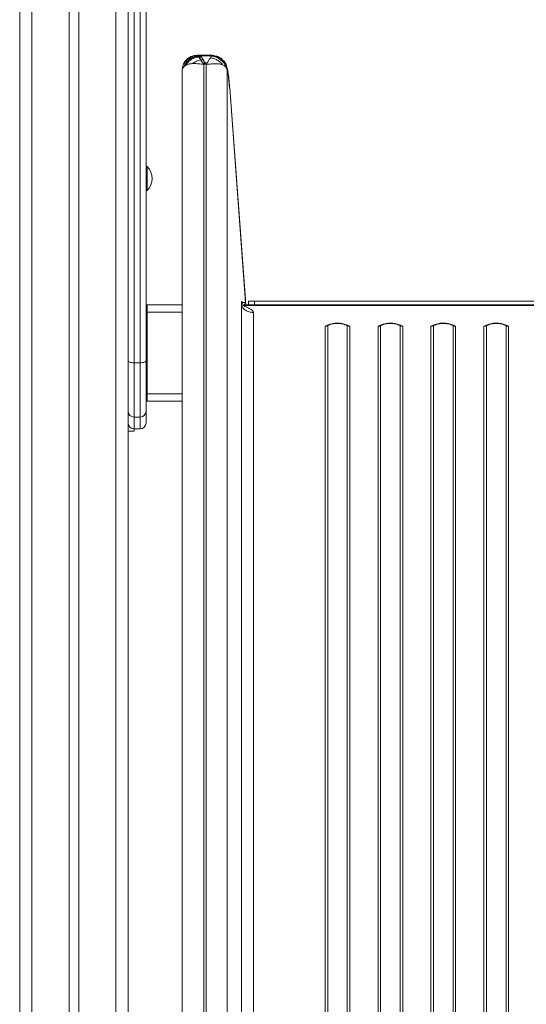
# Model space of a CAD drawing. Units: millimetres. Extents: x -81838 to -61657, y -15755 to 10231.
# Drawn here: x -74847 to -74426, y -8220 to -7401 of the extents above; entities that cross this region are included whole.
import ezdxf

# ---------------------------------------------------------------- set-up
doc = ezdxf.new("R2010")
doc.units = ezdxf.units.MM

msp = doc.modelspace()

# ---------------------------------------------------------------- linework, layer by layer
at = {"color": 8, "linetype": 'Continuous', "lineweight": 15}
for p, q in [((-74766.6, -6193.42), (-74766.6, -9038.23)), ((-74836.6, -6220.95), (-74836.6, -9038.23)), ((-74696.04, -7431.08), (-74696.39, -7430.67)), ((-74740.6, -7644.23), (-74711.6, -7644.23)), ((-74660.72, -7638.64), (-74652.44, -7638.64)), ((-74589.87, -7654.88), (-74590.93, -7655.09)), ((-74574.28, -7655.09), (-74575.3, -7654.89)), ((-74545.87, -7654.88), (-74546.93, -7655.09)), ((-74530.28, -7655.09), (-74531.3, -7654.89)), ((-74501.87, -7654.88), (-74502.93, -7655.09)), ((-74486.28, -7655.09), (-74487.3, -7654.89)), ((-74457.87, -7654.88), (-74458.93, -7655.09)), ((-74442.28, -7655.09), (-74443.3, -7654.89)), ((-74740.6, -7712.23), (-74711.6, -7712.23)), ((-74751.6, -7741.29), (-74751.6, -7741.32)), ((-74746.6, -7741.32), (-74746.6, -7741.29))]:
    msp.add_line(p, q, dxfattribs=at)
at = {"color": 7, "linetype": 'Continuous', "lineweight": 15}
for p, q in [((-74805.6, -6208.76), (-74805.6, -9038.23)), ((-74797.6, -6205.61), (-74797.6, -9038.23)), ((-74846.6, -6224.89), (-74846.6, -9038.23)), ((-74751.6, -6898.87), (-74751.6, -7686.35)), ((-74746.6, -7686.35), (-74746.6, -6898.87)), ((-74756.6, -7684.67), (-74756.6, -6900.71)), ((-74741.6, -6900.71), (-74741.6, -7684.67)), ((-74698.42, -7431.08), (-74696.04, -7431.08)), ((-74698.42, -7431.08), (-74698.15, -7431.55)), ((-74698.15, -7431.55), (-74697.77, -7432.14)), ((-74698.15, -7431.55), (-74695.83, -7431.55)), ((-74697.77, -7432.14), (-74695.51, -7432.14)), ((-74687.03, -7430.61), (-74696.39, -7430.61)), ((-74695.83, -7431.55), (-74696.04, -7431.08)), ((-74696.04, -7431.08), (-74687.19, -7431.08)), ((-74695.83, -7431.55), (-74695.51, -7432.14)), ((-74695.51, -7432.14), (-74694.08, -7434.51)), ((-74688.12, -7432.8), (-74687.4, -7431.55)), ((-74687.4, -7431.55), (-74687.19, -7431.08)), ((-74687.19, -7431.08), (-74687.13, -7430.84)), ((-74708.62, -7438.99), (-74709.96, -7439.94)), ((-74696.21, -7434.51), (-74694.08, -7434.51)), ((-74694.14, -7438.13), (-74694.2, -7438.13)), ((-74693.6, -7438.13), (-74694.14, -7438.13)), ((-74693.76, -7437.33), (-74693.68, -7437.33)), ((-74693.68, -7437.33), (-74691.77, -7437.33)), ((-74693.6, -8503.48), (-74693.6, -7438.13)), ((-74692.21, -7438.13), (-74693.6, -7438.13)), ((-74691.62, -7438.13), (-74692.21, -7438.13)), ((-74691.62, -7438.13), (-74691.62, -8503.48)), ((-74676.52, -7439.47), (-74678, -7438.68)), ((-74675.23, -7440.62), (-74676.52, -7439.47)), ((-74674.41, -7442), (-74675.23, -7440.62)), ((-74711.6, -7443.52), (-74711.6, -7443.62)), ((-74711.6, -7443.62), (-74711.6, -7452.32)), ((-74674.18, -7442.85), (-74674.41, -7442)), ((-74674.18, -7442.85), (-74674.18, -8516.07)), ((-74711.6, -7452.32), (-74711.6, -8517.67)), ((-74659.06, -7633.6), (-74672.11, -7458.02)), ((-74658.85, -7636.08), (-74672.1, -7457.95)), ((-74740.6, -7523.23), (-74741.6, -7523.23)), ((-74740.6, -7523.23), (-74740.6, -7543.23)), ((-74741.6, -7543.23), (-74740.6, -7543.23)), ((-74661.84, -7635.75), (-74661.86, -7635.71)), ((-74661.86, -7635.71), (-74661.84, -7635.94)), ((-74661.54, -7636.1), (-74661.84, -7635.75)), ((-74661.64, -7636.42), (-74661.59, -7636.19)), ((-74661.59, -7636.19), (-74661.56, -7636.14)), ((-74658.87, -7636.1), (-74661.54, -7636.1)), ((-74661.54, -7636.1), (-74661.54, -7636.1)), ((-74658.87, -7636.1), (-74659.06, -7633.6)), ((-74656.6, -7638.23), (-74656.6, -7635.23)), ((-74656.6, -7635.23), (-74651.6, -7635.23)), ((-74651.6, -7635.23), (-74651.6, -7638.23)), ((-74651.6, -7635.23), (-74161.6, -7635.23)), ((-74741.6, -7638.23), (-74740.6, -7638.23)), ((-74740.6, -7643.23), (-74741.6, -7643.23)), ((-74740.6, -7638.23), (-74711.6, -7638.23)), ((-74740.6, -7644.23), (-74740.6, -7638.23)), ((-74740.6, -7644.23), (-74740.6, -7712.23)), ((-74711.6, -7638.71), (-74711.6, -7639.37)), ((-74711.6, -7639.05), (-74711.6, -7638.84)), ((-74711.6, -8517.49), (-74711.6, -7639.05)), ((-74662.4, -7637.9), (-74662.4, -7637.35)), ((-74662.4, -8622.19), (-74662.4, -7637.9)), ((-74661.04, -7638.23), (-74152.17, -7638.23)), ((-74152.3, -7638.42), (-74660.91, -7638.42)), ((-74653.47, -7644.49), (-74652.44, -7644.53)), ((-74652.44, -7638.64), (-74160.77, -7638.64)), ((-74652.44, -7644.53), (-74652.44, -8629.38)), ((-74590.93, -7655.09), (-74592.85, -7655.95)), ((-74590.91, -7655.32), (-74592.85, -7655.95)), ((-74592.85, -8629.38), (-74592.85, -7655.95)), ((-74590.69, -7655.45), (-74590.69, -8628.88)), ((-74574, -7655.48), (-74574.67, -7655.21)), ((-74574.51, -8628.88), (-74574.51, -7655.45)), ((-74573.65, -7655.33), (-74574.28, -7655.09)), ((-74574, -7655.48), (-74572.36, -7655.95)), ((-74573.65, -7655.33), (-74572.36, -7655.95)), ((-74572.36, -7655.95), (-74572.36, -8629.38)), ((-74548.85, -7655.95), (-74547.55, -7655.33)), ((-74548.85, -7655.95), (-74547.21, -7655.48)), ((-74548.85, -8629.38), (-74548.85, -7655.95)), ((-74546.93, -7655.09), (-74547.55, -7655.33)), ((-74546.54, -7655.21), (-74547.21, -7655.48)), ((-74546.69, -7655.45), (-74546.69, -8628.88)), ((-74530, -7655.48), (-74530.67, -7655.21)), ((-74530.51, -8628.88), (-74530.51, -7655.45)), ((-74529.65, -7655.33), (-74530.28, -7655.09)), ((-74530, -7655.48), (-74528.36, -7655.95)), ((-74529.65, -7655.33), (-74528.36, -7655.95)), ((-74528.36, -7655.95), (-74528.36, -8629.38)), ((-74504.85, -7655.95), (-74503.55, -7655.33)), ((-74504.85, -7655.95), (-74503.21, -7655.48)), ((-74504.85, -8629.38), (-74504.85, -7655.95)), ((-74502.93, -7655.09), (-74503.55, -7655.33)), ((-74502.54, -7655.21), (-74503.21, -7655.48)), ((-74502.69, -7655.45), (-74502.69, -8628.88)), ((-74486, -7655.48), (-74486.67, -7655.21)), ((-74486.51, -8628.88), (-74486.51, -7655.45)), ((-74485.65, -7655.33), (-74486.28, -7655.09)), ((-74486, -7655.48), (-74484.36, -7655.95)), ((-74485.65, -7655.33), (-74484.36, -7655.95)), ((-74484.36, -7655.95), (-74484.36, -8629.38)), ((-74460.85, -7655.95), (-74459.55, -7655.33)), ((-74460.85, -7655.95), (-74459.21, -7655.48)), ((-74460.85, -8629.38), (-74460.85, -7655.95)), ((-74458.93, -7655.09), (-74459.55, -7655.33)), ((-74458.54, -7655.21), (-74459.21, -7655.48)), ((-74458.69, -7655.45), (-74458.69, -8628.88)), ((-74442, -7655.48), (-74442.67, -7655.21)), ((-74442.51, -8628.88), (-74442.51, -7655.45)), ((-74441.65, -7655.33), (-74442.28, -7655.09)), ((-74442, -7655.48), (-74440.36, -7655.95)), ((-74441.65, -7655.33), (-74440.36, -7655.95)), ((-74440.36, -7655.95), (-74440.36, -8629.38)), ((-74756.6, -7726.6), (-74756.6, -7684.67)), ((-74741.6, -7684.67), (-74741.6, -7726.6)), ((-74746.6, -7686.35), (-74751.6, -7686.35)), ((-74751.6, -7686.35), (-74751.6, -7731.51)), ((-74746.6, -7731.51), (-74746.6, -7686.35)), ((-74740.6, -7718.23), (-74740.6, -7712.23)), ((-74740.6, -7718.23), (-74711.6, -7718.23)), ((-74756.6, -7736.31), (-74756.6, -7726.6)), ((-74741.6, -7726.6), (-74741.6, -7736.31)), ((-74746.6, -7731.51), (-74751.6, -7731.51)), ((-74751.6, -7731.51), (-74751.6, -7741.29)), ((-74746.6, -7741.29), (-74746.6, -7731.51)), ((-74756.6, -7736.32), (-74756.6, -7736.31)), ((-74756.6, -7743.23), (-74756.6, -7736.32)), ((-74751.6, -7743.23), (-74756.6, -7743.23)), ((-74756.6, -7743.23), (-74756.6, -9038.23)), ((-74746.6, -7741.29), (-74751.6, -7741.29)), ((-74751.6, -7741.32), (-74746.6, -7741.32)), ((-74751.6, -7741.32), (-74751.6, -7743.23)), ((-74741.6, -7736.31), (-74741.6, -7736.32))]:
    msp.add_line(p, q, dxfattribs=at)
at = {"color": 7, "linetype": 'Continuous', "lineweight": 15, "flags": 128}
for points in [[(-74574.67, -7655.21), (-74574.63, -7655.21), (-74574.6, -7655.22), (-74574.57, -7655.24), (-74574.55, -7655.26), (-74574.54, -7655.3), (-74574.52, -7655.34), (-74574.52, -7655.39), (-74574.51, -7655.45)], [(-74546.54, -7655.21), (-74546.58, -7655.21), (-74546.61, -7655.22), (-74546.63, -7655.24), (-74546.65, -7655.26), (-74546.67, -7655.3), (-74546.68, -7655.34), (-74546.69, -7655.39), (-74546.69, -7655.45)], [(-74530.67, -7655.21), (-74530.63, -7655.21), (-74530.6, -7655.22), (-74530.57, -7655.24), (-74530.55, -7655.26), (-74530.54, -7655.3), (-74530.52, -7655.34), (-74530.52, -7655.39), (-74530.51, -7655.45)], [(-74502.54, -7655.21), (-74502.58, -7655.21), (-74502.61, -7655.22), (-74502.63, -7655.24), (-74502.65, -7655.26), (-74502.67, -7655.3), (-74502.68, -7655.34), (-74502.69, -7655.39), (-74502.69, -7655.45)], [(-74486.67, -7655.21), (-74486.63, -7655.21), (-74486.6, -7655.22), (-74486.57, -7655.24), (-74486.55, -7655.26), (-74486.54, -7655.3), (-74486.52, -7655.34), (-74486.52, -7655.39), (-74486.51, -7655.45)], [(-74458.54, -7655.21), (-74458.58, -7655.21), (-74458.61, -7655.22), (-74458.63, -7655.24), (-74458.65, -7655.26), (-74458.67, -7655.3), (-74458.68, -7655.34), (-74458.69, -7655.39), (-74458.69, -7655.45)], [(-74442.67, -7655.21), (-74442.63, -7655.21), (-74442.6, -7655.22), (-74442.57, -7655.24), (-74442.55, -7655.26), (-74442.54, -7655.3), (-74442.52, -7655.34), (-74442.52, -7655.39), (-74442.51, -7655.45)], [(-74756.6, -7684.67), (-74756.51, -7684.99), (-74756.22, -7685.31), (-74755.76, -7685.6), (-74755.14, -7685.85), (-74754.38, -7686.06), (-74753.52, -7686.22), (-74752.58, -7686.31), (-74751.6, -7686.35)], [(-74746.6, -7686.35), (-74745.63, -7686.31), (-74744.69, -7686.22), (-74743.83, -7686.06), (-74743.07, -7685.85), (-74742.45, -7685.6), (-74741.98, -7685.31), (-74741.7, -7684.99), (-74741.6, -7684.67)]]:
    msp.add_lwpolyline(points, dxfattribs=at)
at = {"color": 7, "linetype": 'Continuous', "lineweight": 15}
for centre, radius, start, end in [((-74687.92, -7444.94), 13.4, 18.79775, 87.81026), ((-74687.37, -7444.22), 13.15, 9.74575, 89.21868), ((-74751.1, -7533.23), 14.5, 316.39718, 43.60282), ((-74660.87, -7636.23), 2, 270.04741, 3.97479), ((-74592.82, -7651.13), 4.81, 269.69461, 296.28826), ((-74590.55, -7655.32), 0.117, 85.07104, 118.59153), ((-74572.38, -7651.13), 4.81, 243.71216, 270.30514), ((-74548.82, -7651.13), 4.81, 269.69486, 296.28784), ((-74528.38, -7651.13), 4.81, 243.71197, 270.30525), ((-74504.82, -7651.13), 4.81, 269.69467, 296.28803), ((-74484.38, -7651.13), 4.81, 243.71197, 270.30525), ((-74460.82, -7651.13), 4.81, 269.69473, 296.28801), ((-74440.38, -7651.13), 4.81, 243.71196, 270.3053), ((-74751.65, -7726.55), 4.95, 180.54831, 270.53691), ((-74746.56, -7726.55), 4.95, 269.46309, 359.45169), ((-74751.61, -7736.3), 4.99, 180.1027, 270.1012), ((-74751.6, -7736.32), 5, 180, 270), ((-74746.59, -7736.3), 4.99, 269.8988, 359.8973), ((-74746.6, -7736.32), 5, 270, 0)]:
    msp.add_arc(centre, radius, start, end, dxfattribs=at)
at = {"color": 8, "linetype": 'Continuous', "lineweight": 15}
msp.add_arc((-74590.45, -7655.41), 0.249, 130.17185, 188.56484, dxfattribs=at)
at = {"color": 7, "linetype": 'Continuous', "lineweight": 15}
for points, knots in [([(-74711.6, -7443.52), (-74711.59, -7443.07), (-74711.56, -7442.16), (-74711.24, -7440.39), (-74710.51, -7438.32), (-74709.14, -7436.13), (-74707.42, -7434.31), (-74705.42, -7432.89), (-74703.23, -7431.86), (-74700.87, -7431.2), (-74699.24, -7431.12), (-74698.42, -7431.08)], [0, 0, 0, 0, 0.069904, 0.140496, 0.275093, 0.404383, 0.52861, 0.648563, 0.765483, 0.881773, 1, 1, 1, 1]), ([(-74696.44, -7430.63), (-74697.36, -7430.64), (-74699.14, -7430.65), (-74701.4, -7430.9), (-74703.09, -7431.32), (-74704.58, -7431.88), (-74706.06, -7432.69), (-74707.48, -7433.78), (-74708.61, -7434.91), (-74709.65, -7436.26), (-74710.56, -7437.92), (-74711.18, -7439.77), (-74711.41, -7441.1), (-74711.45, -7441.72), (-74711.45, -7441.76)], [0, 0, 0, 0, 0.1286285, 0.2459521, 0.31476, 0.3707263, 0.4662885, 0.5477453, 0.6236036, 0.7049407, 0.793818, 0.8889022, 0.9931949, 1, 1, 1, 1]), ([(-74698.15, -7431.55), (-74699.41, -7431.71), (-74701.92, -7432.04), (-74705.35, -7433.88), (-74708.23, -7436.52), (-74709.39, -7438.8), (-74709.96, -7439.94)], [0, 0, 0, 0, 0.249998, 0.500002, 0.749999, 1, 1, 1, 1]), ([(-74697.77, -7432.14), (-74698.86, -7432.29), (-74701.04, -7432.6), (-74704.08, -7434.09), (-74706.74, -7436.2), (-74708, -7438.06), (-74708.62, -7438.99)], [0, 0, 0, 0, 0.249998, 0.500002, 0.749999, 1, 1, 1, 1]), ([(-74697.77, -7432.14), (-74697.59, -7432.42), (-74697.15, -7433.09), (-74696.55, -7433.99), (-74696.21, -7434.51)], [0, 0, 0, 0, 0.429525, 1, 1, 1, 1]), ([(-74696.39, -7430.67), (-74696.4, -7430.63), (-74696.42, -7430.6), (-74696.44, -7430.63), (-74696.44, -7430.63)], [0, 0, 0, 0, 0.8693782, 1, 1, 1, 1]), ([(-74674.18, -7442.85), (-74674.28, -7442.1), (-74674.48, -7440.56), (-74675.31, -7438.31), (-74676.56, -7436.17), (-74678.25, -7434.28), (-74680.26, -7432.74), (-74682.5, -7431.64), (-74684.81, -7430.97), (-74686.38, -7430.89), (-74687.13, -7430.84)], [0, 0, 0, 0, 0.117309, 0.240969, 0.369262, 0.499998, 0.630736, 0.759028, 0.88269, 1, 1, 1, 1]), ([(-74687.03, -7430.64), (-74687.01, -7430.64), (-74686.97, -7430.63), (-74686.92, -7430.81), (-74686.9, -7430.9)], [0, 0, 0, 0, 0.543947, 1, 1, 1, 1]), ([(-74672.27, -7457.76), (-74672.38, -7456.59), (-74672.58, -7454.32), (-74672.9, -7451.15), (-74673.2, -7448.36), (-74673.52, -7445.76), (-74673.82, -7443.5), (-74674.1, -7441.75), (-74674.28, -7440.71), (-74674.62, -7439.57), (-74675.08, -7438.4), (-74675.8, -7437.01), (-74676.9, -7435.48), (-74678.48, -7433.85), (-74680.72, -7432.31), (-74683.61, -7431.11), (-74685.78, -7430.94), (-74686.9, -7430.86)], [0, 0, 0, 0, 0.086663, 0.168881, 0.246379, 0.318926, 0.407567, 0.486737, 0.554382, 0.596121, 0.633821, 0.672033, 0.716173, 0.772028, 0.839534, 0.916691, 1, 1, 1, 1]), ([(-74709.96, -7439.94), (-74710.45, -7440.48), (-74711.39, -7441.52), (-74711.53, -7442.87), (-74711.6, -7443.52)], [0, 0, 0, 0, 0.515203, 1, 1, 1, 1]), ([(-74702.99, -7437.6), (-74703.39, -7437.63), (-74704.3, -7437.69), (-74705.54, -7437.89), (-74706.73, -7438.18), (-74707.74, -7438.54), (-74708.34, -7438.85), (-74708.62, -7438.99)], [0, 0, 0, 0, 0.180186, 0.412592, 0.608065, 0.813404, 1, 1, 1, 1]), ([(-74696.21, -7434.51), (-74697.42, -7434.79), (-74699.83, -7435.35), (-74701.94, -7436.85), (-74702.99, -7437.6)], [0, 0, 0, 0, 0.500001, 1, 1, 1, 1]), ([(-74694.2, -7438.13), (-74695.13, -7438.07), (-74696.89, -7437.96), (-74699.87, -7437.6), (-74701.76, -7437.6), (-74702.99, -7437.6)], [0, 0, 0, 0, 0.2754015, 0.5254648, 1, 1, 1, 1]), ([(-74693.76, -7437.33), (-74693.79, -7437.32), (-74693.96, -7437.28), (-74694.58, -7436.86), (-74694.95, -7436.32), (-74695.41, -7435.7), (-74695.71, -7435.26), (-74695.97, -7434.87), (-74696.14, -7434.62), (-74696.19, -7434.54), (-74696.21, -7434.51)], [0, 0, 0, 0, 0.016747, 0.084079, 0.445596, 0.539639, 0.719232, 0.906967, 0.965371, 1, 1, 1, 1]), ([(-74694.2, -7438.13), (-74694.2, -7438.13), (-74694.2, -7438.13), (-74694.2, -7438.12), (-74694.2, -7438.11), (-74694.15, -7437.96), (-74694.05, -7437.72), (-74693.9, -7437.48), (-74693.81, -7437.37), (-74693.78, -7437.34), (-74693.77, -7437.33), (-74693.76, -7437.33), (-74693.76, -7437.33), (-74693.76, -7437.33)], [0, 0, 0, 0, 0.000471, 0.003618, 0.012409, 0.045427, 0.506846, 0.869243, 0.962613, 0.987646, 0.995106, 0.997803, 1, 1, 1, 1]), ([(-74694.08, -7434.51), (-74693.8, -7434.96), (-74693.38, -7435.64), (-74692.75, -7436.53), (-74692.35, -7436.98), (-74692.08, -7437.19), (-74691.9, -7437.29), (-74691.81, -7437.32), (-74691.77, -7437.33)], [0, 0, 0, 0, 0.502046, 0.757214, 0.882764, 0.951718, 0.978087, 1, 1, 1, 1]), ([(-74691.77, -7437.33), (-74691.86, -7437.49), (-74692.01, -7437.74), (-74692.16, -7438.03), (-74692.21, -7438.14)], [0, 0, 0, 0, 0.625395, 1, 1, 1, 1]), ([(-74691.77, -7437.33), (-74691.73, -7437.34), (-74691.64, -7437.35), (-74691.5, -7437.34), (-74691.37, -7437.3), (-74691.3, -7437.27), (-74691.26, -7437.25)], [0, 0, 0, 0, 0.242989, 0.480491, 0.717669, 1, 1, 1, 1]), ([(-74688.29, -7437.96), (-74688.83, -7438), (-74689.9, -7438.1), (-74691.04, -7438.12), (-74691.62, -7438.13)], [0, 0, 0, 0, 0.500148, 1, 1, 1, 1]), ([(-74691.26, -7437.25), (-74691.04, -7437.06), (-74690.1, -7436.26), (-74689.24, -7434.54), (-74688.53, -7433.44), (-74688.12, -7432.8)], [0, 0, 0, 0, 0.117434, 0.491818, 1, 1, 1, 1]), ([(-74682.68, -7437.72), (-74683.26, -7437.71), (-74684.42, -7437.67), (-74686.28, -7437.78), (-74687.63, -7437.9), (-74688.29, -7437.96)], [0, 0, 0, 0, 0.336944, 0.672911, 1, 1, 1, 1]), ([(-74688.12, -7432.8), (-74687.15, -7432.95), (-74685.19, -7433.25), (-74682.4, -7434.53), (-74679.89, -7436.32), (-74678.62, -7437.9), (-74678, -7438.68)], [0, 0, 0, 0, 0.246542, 0.500001, 0.753455, 1, 1, 1, 1]), ([(-74678, -7438.68), (-74678.43, -7438.53), (-74679.34, -7438.19), (-74680.9, -7437.87), (-74682.1, -7437.77), (-74682.68, -7437.72)], [0, 0, 0, 0, 0.314484, 0.666328, 1, 1, 1, 1]), ([(-74672.11, -7458.02), (-74672.2, -7456.92), (-74672.37, -7454.71), (-74672.66, -7451.59), (-74672.96, -7448.75), (-74673.26, -7446.35), (-74673.54, -7444.48), (-74673.8, -7443.24), (-74674.02, -7442.63), (-74674.13, -7442.78), (-74674.18, -7442.85)], [0, 0, 0, 0, 0.12246, 0.247155, 0.373273, 0.500077, 0.626873, 0.752967, 0.877617, 1, 1, 1, 1]), ([(-74672.28, -7457.76), (-74672.27, -7457.76), (-74672.1, -7457.81), (-74672.13, -7457.88), (-74672.15, -7457.95)], [0, 0, 0, 0, 0.050876, 1, 1, 1, 1]), ([(-74662.4, -7637.35), (-74662.39, -7636.79), (-74662.38, -7635.96), (-74662.3, -7635.49), (-74662.23, -7635.31), (-74662.15, -7635.29), (-74662.06, -7635.38), (-74661.96, -7635.52), (-74661.89, -7635.65), (-74661.86, -7635.71)], [0, 0, 0, 0, 0.24262, 0.364499, 0.488513, 0.614595, 0.741854, 0.871273, 1, 1, 1, 1]), ([(-74661.84, -7635.94), (-74661.75, -7636.42), (-74661.67, -7636.91), (-74661.5, -7637.34), (-74661.49, -7637.35)], [0, 0, 0, 0, 0.981511, 1, 1, 1, 1]), ([(-74661.53, -7636.14), (-74661.53, -7636.4), (-74661.52, -7636.69), (-74661.67, -7636.93), (-74661.68, -7636.96)], [0, 0, 0, 0, 0.899548, 1, 1, 1, 1]), ([(-74661.54, -7636.1), (-74661.54, -7636.1), (-74661.53, -7636.12), (-74661.53, -7636.13), (-74661.53, -7636.14)], [0, 0, 0, 0, 0.431827, 1, 1, 1, 1]), ([(-74660.91, -7638.23), (-74660.91, -7638.23), (-74660.86, -7638.23), (-74660.71, -7638.23), (-74660.42, -7638.2), (-74660.07, -7638.09), (-74659.71, -7637.9), (-74659.39, -7637.62), (-74659.13, -7637.29), (-74658.95, -7636.91), (-74658.85, -7636.5), (-74658.85, -7636.22), (-74658.85, -7636.08)], [0, 0, 0, 0, 0.012174, 0.099849, 0.188506, 0.290429, 0.409214, 0.530956, 0.648114, 0.764431, 0.881891, 1, 1, 1, 1]), ([(-74662.4, -7637.35), (-74662.19, -7638.24), (-74661.75, -7640.03), (-74659.69, -7642.28), (-74656.87, -7643.94), (-74654.61, -7644.31), (-74653.47, -7644.49)], [0, 0, 0, 0, 0.250001, 0.5, 0.749999, 1, 1, 1, 1]), ([(-74660.16, -7639.12), (-74660.24, -7639.08), (-74660.57, -7638.93), (-74661.02, -7638.3), (-74661.4, -7637.73), (-74661.48, -7637.37), (-74661.49, -7637.35)], [0, 0, 0, 0, 0.106402, 0.49595, 0.978216, 1, 1, 1, 1]), ([(-74660.18, -7639.14), (-74660.17, -7639.14), (-74660.04, -7639.23), (-74659.8, -7639.34), (-74659.53, -7639.47), (-74659.4, -7639.53), (-74659.34, -7639.56), (-74659.33, -7639.57), (-74659.32, -7639.58), (-74659.32, -7639.58)], [0, 0, 0, 0, 0.012169, 0.539139, 0.778883, 0.934769, 0.978501, 0.991951, 1, 1, 1, 1]), ([(-74659.32, -7639.58), (-74659.27, -7639.6), (-74658.8, -7639.8), (-74657.98, -7640.15), (-74656.85, -7640.64), (-74655.81, -7641.12), (-74654.79, -7641.65), (-74653.86, -7642.25), (-74653.08, -7642.94), (-74652.54, -7643.71), (-74652.47, -7644.26), (-74652.44, -7644.53)], [0, 0, 0, 0, 0.015932, 0.155959, 0.273112, 0.391913, 0.509982, 0.634972, 0.757827, 0.87893, 1, 1, 1, 1]), ([(-74582.6, -7653.37), (-74583.34, -7653.39), (-74584.38, -7653.43), (-74585.9, -7653.65), (-74587.17, -7653.91), (-74588.64, -7654.36), (-74589.79, -7654.8), (-74590.42, -7655.14), (-74590.59, -7655.23)], [0, 0, 0, 0, 0.262596, 0.369779, 0.547122, 0.730774, 0.927252, 1, 1, 1, 1]), ([(-74574.72, -7655.19), (-74574.92, -7655.08), (-74575.63, -7654.7), (-74576.93, -7654.24), (-74578.42, -7653.82), (-74579.8, -7653.57), (-74581.14, -7653.4), (-74582.1, -7653.38), (-74582.6, -7653.37)], [0, 0, 0, 0, 0.085019, 0.30786, 0.508816, 0.65498, 0.818053, 1, 1, 1, 1]), ([(-74538.6, -7653.37), (-74539.34, -7653.39), (-74540.38, -7653.43), (-74541.9, -7653.65), (-74543.17, -7653.91), (-74544.64, -7654.36), (-74545.79, -7654.8), (-74546.42, -7655.14), (-74546.59, -7655.23)], [0, 0, 0, 0, 0.262595, 0.369777, 0.547121, 0.730772, 0.927249, 1, 1, 1, 1]), ([(-74530.72, -7655.19), (-74530.92, -7655.08), (-74531.63, -7654.7), (-74532.93, -7654.24), (-74534.42, -7653.82), (-74535.8, -7653.57), (-74537.14, -7653.4), (-74538.1, -7653.38), (-74538.6, -7653.37)], [0, 0, 0, 0, 0.08502, 0.30786, 0.508816, 0.65498, 0.818053, 1, 1, 1, 1]), ([(-74494.6, -7653.37), (-74495.34, -7653.39), (-74496.38, -7653.43), (-74497.9, -7653.65), (-74499.17, -7653.91), (-74500.64, -7654.36), (-74501.79, -7654.8), (-74502.42, -7655.14), (-74502.59, -7655.23)], [0, 0, 0, 0, 0.262595, 0.369777, 0.54712, 0.730772, 0.927249, 1, 1, 1, 1]), ([(-74486.72, -7655.19), (-74486.92, -7655.08), (-74487.63, -7654.7), (-74488.93, -7654.24), (-74490.42, -7653.82), (-74491.8, -7653.57), (-74493.14, -7653.4), (-74494.1, -7653.38), (-74494.6, -7653.37)], [0, 0, 0, 0, 0.08502, 0.307859, 0.508816, 0.654979, 0.818054, 1, 1, 1, 1]), ([(-74450.6, -7653.37), (-74451.34, -7653.39), (-74452.38, -7653.43), (-74453.9, -7653.65), (-74455.17, -7653.91), (-74456.64, -7654.36), (-74457.79, -7654.8), (-74458.42, -7655.14), (-74458.59, -7655.23)], [0, 0, 0, 0, 0.262595, 0.369777, 0.547121, 0.730772, 0.927249, 1, 1, 1, 1]), ([(-74442.72, -7655.19), (-74442.92, -7655.08), (-74443.63, -7654.7), (-74444.93, -7654.24), (-74446.42, -7653.82), (-74447.8, -7653.57), (-74449.14, -7653.4), (-74450.1, -7653.38), (-74450.6, -7653.37)], [0, 0, 0, 0, 0.08502, 0.30786, 0.508816, 0.654979, 0.818054, 1, 1, 1, 1]), ([(-74590.61, -7655.21), (-74590.66, -7655.24), (-74590.75, -7655.29), (-74590.85, -7655.33), (-74590.9, -7655.35)], [0, 0, 0, 0, 0.526775, 1, 1, 1, 1]), ([(-74590.69, -7655.45), (-74589.43, -7654.91), (-74586.9, -7653.83), (-74584.04, -7653.66), (-74582.6, -7653.58)], [0, 0, 0, 0, 0.500001, 1, 1, 1, 1]), ([(-74582.6, -7653.58), (-74581.17, -7653.66), (-74578.3, -7653.83), (-74575.78, -7654.91), (-74574.51, -7655.45)], [0, 0, 0, 0, 0.499998, 1, 1, 1, 1]), ([(-74573.65, -7655.33), (-74573.71, -7655.38), (-74573.84, -7655.47), (-74573.94, -7655.48), (-74574, -7655.48)], [0, 0, 0, 0, 0.500009, 1, 1, 1, 1]), ([(-74547.21, -7655.48), (-74547.26, -7655.48), (-74547.37, -7655.47), (-74547.49, -7655.38), (-74547.55, -7655.33)], [0, 0, 0, 0, 0.499987, 1, 1, 1, 1]), ([(-74546.69, -7655.45), (-74545.43, -7654.91), (-74542.9, -7653.83), (-74540.04, -7653.66), (-74538.6, -7653.58)], [0, 0, 0, 0, 0.500002, 1, 1, 1, 1]), ([(-74538.6, -7653.58), (-74537.17, -7653.66), (-74534.3, -7653.83), (-74531.78, -7654.91), (-74530.51, -7655.45)], [0, 0, 0, 0, 0.499998, 1, 1, 1, 1]), ([(-74529.65, -7655.33), (-74529.71, -7655.38), (-74529.84, -7655.47), (-74529.94, -7655.48), (-74530, -7655.48)], [0, 0, 0, 0, 0.500006, 1, 1, 1, 1]), ([(-74503.21, -7655.48), (-74503.26, -7655.48), (-74503.37, -7655.47), (-74503.49, -7655.38), (-74503.55, -7655.33)], [0, 0, 0, 0, 0.499989, 1, 1, 1, 1]), ([(-74502.69, -7655.45), (-74501.43, -7654.91), (-74498.9, -7653.83), (-74496.04, -7653.66), (-74494.6, -7653.58)], [0, 0, 0, 0, 0.5000014, 1, 1, 1, 1]), ([(-74494.6, -7653.58), (-74493.17, -7653.66), (-74490.3, -7653.83), (-74487.78, -7654.91), (-74486.51, -7655.45)], [0, 0, 0, 0, 0.4999986, 1, 1, 1, 1]), ([(-74485.65, -7655.33), (-74485.71, -7655.38), (-74485.84, -7655.47), (-74485.94, -7655.48), (-74486, -7655.48)], [0, 0, 0, 0, 0.500006, 1, 1, 1, 1]), ([(-74459.21, -7655.48), (-74459.26, -7655.48), (-74459.37, -7655.47), (-74459.49, -7655.38), (-74459.55, -7655.33)], [0, 0, 0, 0, 0.499988, 1, 1, 1, 1]), ([(-74458.69, -7655.45), (-74457.43, -7654.91), (-74454.9, -7653.83), (-74452.04, -7653.66), (-74450.6, -7653.58)], [0, 0, 0, 0, 0.5000014, 1, 1, 1, 1]), ([(-74450.6, -7653.58), (-74449.17, -7653.66), (-74446.3, -7653.83), (-74443.78, -7654.91), (-74442.51, -7655.45)], [0, 0, 0, 0, 0.4999986, 1, 1, 1, 1]), ([(-74441.65, -7655.33), (-74441.71, -7655.38), (-74441.84, -7655.47), (-74441.94, -7655.48), (-74442, -7655.48)], [0, 0, 0, 0, 0.500003, 1, 1, 1, 1])]:
    msp.add_open_spline(points, degree=3, knots=knots, dxfattribs=at)
at = {"color": 8, "linetype": 'Continuous', "lineweight": 15}
for points, knots in [([(-74687.13, -7430.84), (-74687.11, -7430.74), (-74687.08, -7430.6), (-74687.04, -7430.64), (-74687.03, -7430.64)], [0, 0, 0, 0, 0.768047, 1, 1, 1, 1]), ([(-74590.93, -7655.09), (-74590.89, -7655.13), (-74590.82, -7655.2), (-74590.72, -7655.25), (-74590.67, -7655.25), (-74590.66, -7655.25)], [0, 0, 0, 0, 0.384358, 0.768688, 1, 1, 1, 1]), ([(-74574.28, -7655.09), (-74574.32, -7655.13), (-74574.39, -7655.2), (-74574.48, -7655.25), (-74574.53, -7655.25), (-74574.55, -7655.25)], [0, 0, 0, 0, 0.384777, 0.769524, 1, 1, 1, 1]), ([(-74546.93, -7655.09), (-74546.89, -7655.13), (-74546.82, -7655.2), (-74546.72, -7655.25), (-74546.67, -7655.25), (-74546.66, -7655.25)], [0, 0, 0, 0, 0.384777, 0.769527, 1, 1, 1, 1]), ([(-74530.28, -7655.09), (-74530.32, -7655.13), (-74530.39, -7655.2), (-74530.48, -7655.25), (-74530.53, -7655.25), (-74530.55, -7655.25)], [0, 0, 0, 0, 0.384771, 0.769524, 1, 1, 1, 1]), ([(-74502.93, -7655.09), (-74502.89, -7655.13), (-74502.82, -7655.2), (-74502.72, -7655.25), (-74502.67, -7655.25), (-74502.66, -7655.25)], [0, 0, 0, 0, 0.384777, 0.769527, 1, 1, 1, 1]), ([(-74486.28, -7655.09), (-74486.32, -7655.13), (-74486.39, -7655.2), (-74486.48, -7655.25), (-74486.53, -7655.25), (-74486.55, -7655.25)], [0, 0, 0, 0, 0.384771, 0.769524, 1, 1, 1, 1]), ([(-74458.93, -7655.09), (-74458.89, -7655.13), (-74458.82, -7655.2), (-74458.72, -7655.25), (-74458.67, -7655.25), (-74458.66, -7655.25)], [0, 0, 0, 0, 0.384774, 0.769528, 1, 1, 1, 1]), ([(-74442.28, -7655.09), (-74442.32, -7655.13), (-74442.39, -7655.2), (-74442.48, -7655.25), (-74442.53, -7655.25), (-74442.55, -7655.25)], [0, 0, 0, 0, 0.384774, 0.769524, 1, 1, 1, 1])]:
    msp.add_open_spline(points, degree=3, knots=knots, dxfattribs=at)

doc.saveas('drawing.dxf')
